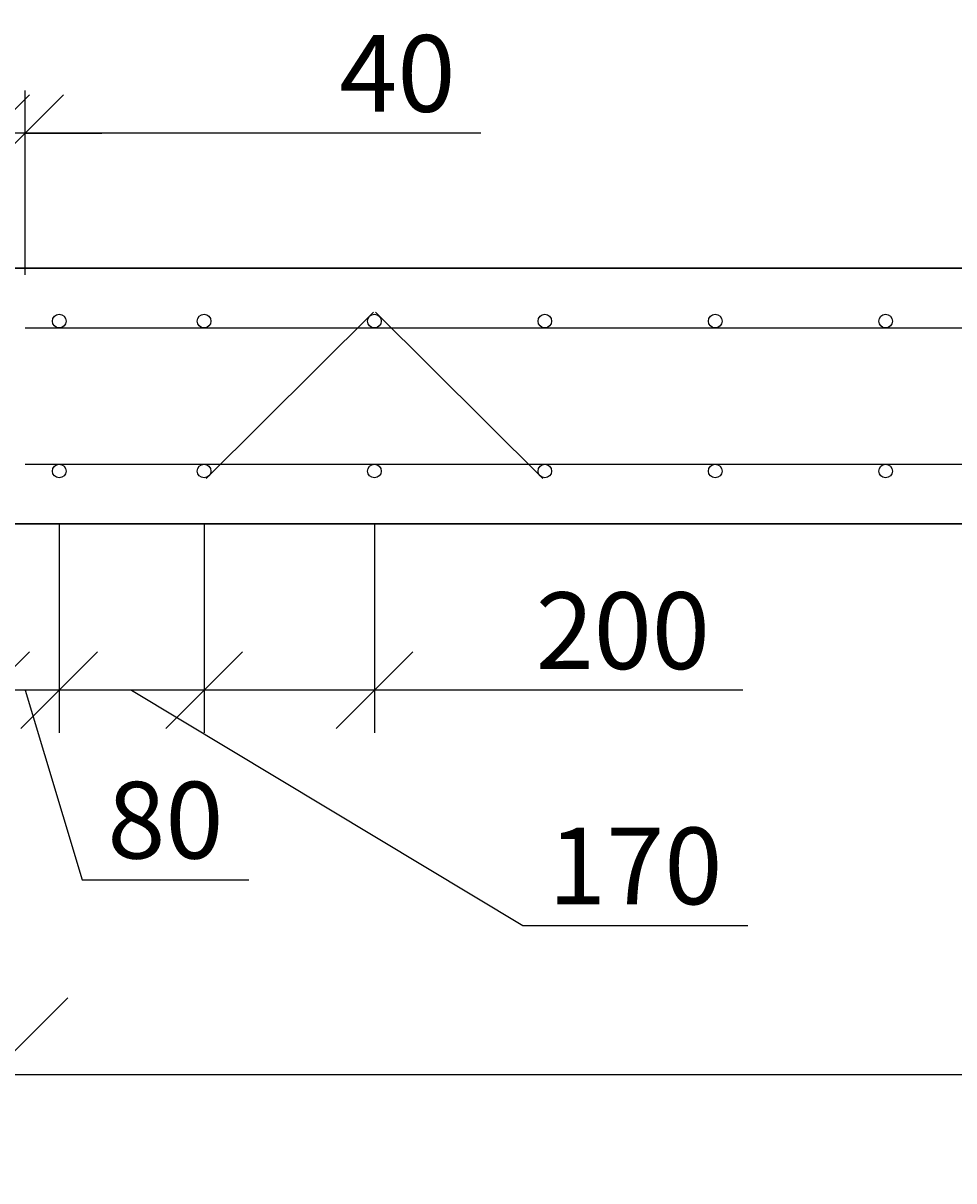
# Model space of a CAD drawing. Extents: x -10325 to 94283, y -125079 to -95379.
# Drawn here: x 58779 to 59871, y -118407 to -117048 of the extents above; entities that cross this region are included whole.
import ezdxf

# ---------------------------------------------------------------- set-up
doc = ezdxf.new("R2010")
doc.units = 0
doc.layers.get('0').update_dxf_attribs({"linetype": 'CONTINUOUS'})
doc.layers.add('Размеры', color=96, linetype='CONTINUOUS')
doc.layers.add('Фундаменты-Плиты', color=251, linetype='CONTINUOUS', lineweight=30)
doc.styles.add('GOST 2.304', font='CS_Gost2304.shx')
doc.dimstyles.new('SPDS', dxfattribs={"dimscale": 100, "dimtxt": 1.8, "dimasz": 1.8, "dimexe": 1.25, "dimexo": 0.625, "dimtad": 1, "dimdec": 0, "dimrnd": 0.001, "dimtxsty": 'GOST 2.304', "dimblk": 'OBLIQUE', "dimcen": 2.5, "dimdle": 1, "dimadec": 0, "dimazin": 2, "dimtfac": 0.75, "dimtdec": 0, "dimtmove": 1, "dimatfit": 3, "dimldrblk": 'DOTSMALL', "dimfxl": 1, "dimtolj": 1, "dimarcsym": 0})

# ---------------------------------------------------------------- blocks, each defined once
blk = doc.blocks.new('_Oblique')
at = {"color": 0, "linetype": 'ByBlock', "lineweight": -2}
blk.add_line((-0.5, -0.5), (0.5, 0.5), dxfattribs=at)
blk = doc.blocks.new('*D245')
at = {"layer": 'Размеры', "color": 0, "lineweight": -2, "transparency": 16777216}
for p, q in [((58741.1, -117638.2), (58741.1, -117881.1)), ((58821.1, -117636.2), (58821.1, -117881.1)), ((58871.1, -117831.1), (58691.1, -117831.1)), ((58781.1, -117831.1), (58847.9, -118053.6)), ((58847.9, -118053.6), (59043.6, -118053.6))]:
    blk.add_line(p, q, dxfattribs=at)
at = {"layer": 'Размеры', "color": 0, "lineweight": -2, "transparency": 16777216, "xscale": 90, "yscale": 90, "zscale": 90, "rotation": 180}
blk.add_blockref('_Oblique', (58741.1, -117831.1), dxfattribs=at)
at = {"layer": 'Размеры', "color": 0, "lineweight": -2, "transparency": 16777216, "xscale": 90, "yscale": 90, "zscale": 90}
blk.add_blockref('_Oblique', (58821.1, -117831.1), dxfattribs=at)
at = {"layer": 'Размеры', "color": 0, "lineweight": 9, "transparency": 16777216, "insert": (58945.7, -117983.6), "char_height": 90, "attachment_point": 5, "style": 'GOST 2.304'}
blk.add_mtext('\\A1;80', dxfattribs=at)
blk = doc.blocks.new('_DotSmall')
at = {"color": 0, "linetype": 'ByBlock', "const_width": 0.5}
blk.add_lwpolyline([(-0.0625, 0, 1), (0.0625, 0, 1)], format="xyb", close=True, dxfattribs=at)
blk = doc.blocks.new('*D249')
at = {"layer": 'Размеры', "color": 0, "lineweight": -2, "transparency": 16777216}
for p, q in [((58821.1, -117638.7), (58821.1, -117881.1)), ((58991.1, -117636.2), (58991.1, -117881.1)), ((59041.1, -117831.1), (58771.1, -117831.1)), ((58906.1, -117831.1), (59365.1, -118107.3)), ((59365.1, -118107.3), (59629.4, -118107.3))]:
    blk.add_line(p, q, dxfattribs=at)
at = {"layer": 'Размеры', "color": 0, "lineweight": -2, "transparency": 16777216, "xscale": 90, "yscale": 90, "zscale": 90, "rotation": 180}
blk.add_blockref('_Oblique', (58821.1, -117831.1), dxfattribs=at)
at = {"layer": 'Размеры', "color": 0, "lineweight": -2, "transparency": 16777216, "xscale": 90, "yscale": 90, "zscale": 90}
blk.add_blockref('_Oblique', (58991.1, -117831.1), dxfattribs=at)
at = {"layer": 'Размеры', "color": 0, "lineweight": 9, "transparency": 16777216, "insert": (59497.3, -118037.3), "char_height": 90, "attachment_point": 5, "style": 'GOST 2.304'}
blk.add_mtext('\\A1;170', dxfattribs=at)
blk = doc.blocks.new('*D250')
at = {"layer": 'Размеры', "color": 0, "lineweight": -2, "transparency": 16777216}
for p, q in [((58991.1, -117638.7), (58991.1, -117881.1)), ((59191.1, -117636.2), (59191.1, -117881.1)), ((59241.1, -117831.1), (58941.1, -117831.1)), ((59623.3, -117831.1), (59191.1, -117831.1))]:
    blk.add_line(p, q, dxfattribs=at)
at = {"layer": 'Размеры', "color": 0, "lineweight": -2, "transparency": 16777216, "xscale": 90, "yscale": 90, "zscale": 90, "rotation": 180}
blk.add_blockref('_Oblique', (58991.1, -117831.1), dxfattribs=at)
at = {"layer": 'Размеры', "color": 0, "lineweight": -2, "transparency": 16777216, "xscale": 90, "yscale": 90, "zscale": 90}
blk.add_blockref('_Oblique', (59191.1, -117831.1), dxfattribs=at)
at = {"layer": 'Размеры', "color": 0, "lineweight": 9, "transparency": 16777216, "insert": (59482.6, -117761.1), "char_height": 90, "attachment_point": 5, "style": 'GOST 2.304'}
blk.add_mtext('\\A1;200', dxfattribs=at)
blk = doc.blocks.new('*D251')
at = {"layer": 'Размеры', "color": 0, "lineweight": -2, "transparency": 16777216}
for p, q in [((58741.1, -117273.2), (58741.1, -117127)), ((58781.1, -117343.2), (58781.1, -117127)), ((58741.1, -117177), (58651.1, -117177)), ((58781.1, -117177), (58741.1, -117177)), ((58781.1, -117177), (58741.1, -117177)), ((58781.1, -117177), (58871.1, -117177)), ((59315.9, -117177), (58781.1, -117177))]:
    blk.add_line(p, q, dxfattribs=at)
at = {"layer": 'Размеры', "color": 0, "lineweight": -2, "transparency": 16777216, "xscale": 90, "yscale": 90, "zscale": 90}
blk.add_blockref('_Oblique', (58741.1, -117177), dxfattribs=at)
at = {"layer": 'Размеры', "color": 0, "lineweight": -2, "transparency": 16777216, "xscale": 90, "yscale": 90, "zscale": 90, "rotation": 180}
blk.add_blockref('_Oblique', (58781.1, -117177), dxfattribs=at)
at = {"layer": 'Размеры', "color": 0, "lineweight": 9, "transparency": 16777216, "insert": (59218, -117107), "char_height": 90, "attachment_point": 5, "style": 'GOST 2.304'}
blk.add_mtext('\\A1;40', dxfattribs=at)
blk = doc.blocks.new('*D220')
at = {"color": 0, "lineweight": -2, "transparency": 16777216}
for p, q in [((69741.1, -117548.2), (69741.1, -118407)), ((58741.1, -117698.2), (58741.1, -118407)), ((58641.1, -118282), (69841.1, -118282))]:
    blk.add_line(p, q, dxfattribs=at)
at = {"color": 0, "lineweight": -2, "transparency": 16777216, "xscale": 180, "yscale": 180, "zscale": 180, "rotation": 180}
blk.add_blockref('_Oblique', (58741.1, -118282), dxfattribs=at)
at = {"color": 0, "lineweight": -2, "transparency": 16777216, "xscale": 180, "yscale": 180, "zscale": 180}
blk.add_blockref('_Oblique', (69741.1, -118282), dxfattribs=at)
at = {"color": 0, "transparency": 16777216, "insert": (64241.1, -118129.5), "char_height": 180, "attachment_point": 5, "style": 'GOST 2.304'}
blk.add_mtext('\\A1;11000', dxfattribs=at)

msp = doc.modelspace()

# ---------------------------------------------------------------- linework, layer by layer
for p, q in [((59190.1, -117387.4), (58993.6, -117582.5)), ((59192.2, -117387.4), (59388.7, -117582.5)), ((58781.1, -117405.7), (69701.1, -117405.7)), ((58781.1, -117565.7), (69701.1, -117565.7))]:
    msp.add_line(p, q)
for centre in [(58821.1, -117397.7), (58991.1, -117397.7), (59191.1, -117397.7), (59391.1, -117397.7), (59591.1, -117397.7), (59591.1, -117397.7), (59791.1, -117397.7), (58821.1, -117573.7), (58991.1, -117573.7), (59191.1, -117573.7), (59391.1, -117573.7), (59591.1, -117573.7), (59591.1, -117573.7), (59791.1, -117573.7)]:
    msp.add_circle(centre, 8)
at = {"layer": 'Фундаменты-Плиты'}
msp.add_lwpolyline([(58741.1, -117335.7), (58741.1, -117635.7), (69741.1, -117635.7), (69741.1, -117335.7)], close=True, dxfattribs=at)

# ---------------------------------------------------------------- dimensions: what is measured, and where the dimension line sits
dim = msp.add_linear_dim(base=(69741.1, -118282), p1=(58741.1, -117635.7), p2=(69741.1, -117485.7), dimstyle='SPDS')
dim.commit()
dim.dimension.update_dxf_attribs({"geometry": '*D220', "text_midpoint": (64241.1, -118129.5)})
at = {"layer": 'Размеры', "color": 0, "lineweight": 9}
for base, p1, p2, picture, middle in [((58741.1, -117177), (58781.1, -117405.7), (58741.1, -117335.7), '*D251', (59218, -117159)), ((58821.1, -117831.1), (58991.1, -117573.7), (58821.1, -117576.2), '*D249', (59390.1, -118107.3)), ((58991.1, -117831.1), (59191.1, -117573.7), (58991.1, -117576.2), '*D250', (59482.6, -117831.1))]:
    dim = msp.add_linear_dim(base=base, p1=p1, p2=p2, dimstyle='SPDS', override={"dimscale": 0, "dimexe": 1, "dimexo": 1.25, "dimgap": 0.5, "dimblk1": 'Oblique', "dimblk2": 'Oblique', "dimsah": 1, "dimcen": 5, "dimtix": 0, "dimtofl": 1, "dimtmove": 1, "dimatfit": 3}, dxfattribs=at)
    dim.commit()
    dim.dimension.update_dxf_attribs({"geometry": picture, "text_midpoint": middle, "dimtype": 160})
dim = msp.add_linear_dim(base=(58741.1, -117831.1), p1=(58821.1, -117573.7), p2=(58741.1, -117575.7), dimstyle='SPDS', override={"dimscale": 0, "dimexe": 1, "dimexo": 1.25, "dimgap": 0.5, "dimblk1": 'Oblique', "dimblk2": 'Oblique', "dimsah": 1, "dimcen": 5, "dimtix": 0, "dimtofl": 1, "dimtmove": 1, "dimatfit": 3}, dxfattribs=at)
dim.commit()
dim.dimension.update_dxf_attribs({"geometry": '*D245', "text_midpoint": (58872.9, -117983.6)})

doc.saveas('drawing.dxf')
